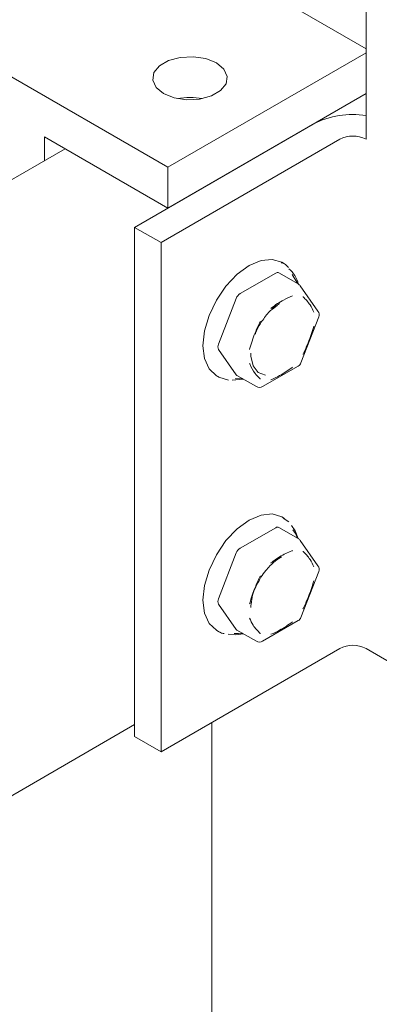
# Model space of a CAD drawing. Units: millimetres. Extents: x 175 to 14653, y 175 to 10220.
# Drawn here: x 7499 to 7528, y 6904 to 6983 of the extents above; entities that cross this region are included whole.
import ezdxf

# ---------------------------------------------------------------- set-up
doc = ezdxf.new("R2010")
doc.units = ezdxf.units.MM
doc.header["$LTSCALE"] = 35
doc.linetypes.add('SLD-Solid', pattern=[0])

msp = doc.modelspace()

# ---------------------------------------------------------------- linework, layer by layer
at = {"color": 7, "linetype": 'SLD-Solid', "lineweight": 15}
for p, q in [((7403.3279349, 7052.2712805), (7526.7608998, 6981.0149466)), ((7526.7608998, 6994.9956555), (7526.7608998, 6973.7656244)), ((7473.3743389, 6993.1558544), (7510.8509979, 6971.5210397)), ((7526.7609011, 6980.7056313), (7510.8509979, 6971.5210397)), ((7526.7609011, 6977.4394615), (7510.8509979, 6968.2548699)), ((7522.5182597, 6974.9902367), (7508.1727527, 6966.7087518)), ((7510.8509979, 6968.2548699), (7500.9515033, 6973.9697264)), ((7500.9515033, 6973.9697264), (7500.9515033, 6972.0565721)), ((7524.6395804, 6973.7656244), (7510.2940734, 6965.4841394)), ((7502.6084915, 6973.0131611), (7475.9706954, 6957.6354887)), ((7510.8509979, 6971.5210397), (7510.8509979, 6968.2548699)), ((7508.1727527, 6966.7087518), (7508.1727527, 6925.8817015)), ((7508.1727527, 6966.7087518), (7510.2940734, 6965.4841394)), ((7510.2940734, 6965.4841394), (7510.2940734, 6924.6570891)), ((7519.2212975, 6964.1434361), (7519.9899269, 6963.9061711)), ((7520.1970339, 6963.7866108), (7519.9899269, 6963.9061711)), ((7519.9917814, 6963.8878644), (7520.1970339, 6963.7866108)), ((7519.501117, 6963.0422151), (7516.6433789, 6961.392478)), ((7521.3067314, 6962.1689452), (7519.7510978, 6963.0669934)), ((7522.894693, 6959.990391), (7521.4658226, 6962.023402)), ((7516.3371926, 6961.0116), (7514.9083248, 6957.3288519)), ((7519.7999421, 6960.601399), (7519.2238394, 6960.1631116)), ((7519.243738, 6960.1567468), (7519.6089852, 6960.4535447)), ((7521.5228947, 6955.8392884), (7522.9517651, 6959.5220381)), ((7514.9083248, 6956.9205624), (7516.3371926, 6954.8875498)), ((7518.4489933, 6953.9373605), (7521.3067314, 6955.5870976)), ((7514.7403552, 6954.8126393), (7514.9474621, 6954.693079)), ((7516.0178683, 6954.4449031), (7516.9102461, 6954.5370255)), ((7516.8372689, 6954.5791864), (7516.2375403, 6954.5491284)), ((7516.3934006, 6954.8354102), (7517.9490342, 6953.9373621)), ((7520.1970365, 6943.3730628), (7519.9899295, 6943.4926231)), ((7520.1380994, 6943.4056192), (7520.1970365, 6943.3730628)), ((7519.5011196, 6942.6287158), (7516.6433815, 6940.9789787)), ((7521.3067314, 6941.7553957), (7519.7510978, 6942.6534439)), ((7520.5683173, 6943.086416), (7520.1093645, 6943.3825207)), ((7522.894693, 6939.5768901), (7521.4658252, 6941.6099027)), ((7516.3371952, 6940.5981007), (7514.9083248, 6936.9153024)), ((7519.9612091, 6940.281093), (7519.7999447, 6940.1878997)), ((7521.5228973, 6935.4257405), (7522.9517651, 6939.1084886)), ((7514.9083248, 6936.5070616), (7516.3371952, 6934.4740505)), ((7518.448996, 6933.5238612), (7521.3067341, 6935.1735983)), ((7514.7403552, 6934.3991384), (7514.9474621, 6934.2795781)), ((7516.3934006, 6934.4219094), (7517.9490342, 6933.5238612)), ((7510.2940734, 6924.6570891), (7524.6395804, 6932.938574)), ((7526.7608998, 6932.938574), (7547.974104, 6920.6924519)), ((7484.6273064, 6913.2457665), (7508.172754, 6926.838264)), ((7514.3662531, 6863.5221155), (7514.3662531, 6927.0079181)), ((7508.1727527, 6925.8817015), (7510.2940734, 6924.6570891))]:
    msp.add_line(p, q, dxfattribs=at)
at = {"color": 7, "linetype": 'SLD-Solid', "lineweight": 15, "flags": 128}
for points in [[(7510.4974438, 6977.4399984), (7511.3509095, 6977.0950096), (7512.3572973, 6976.9393377), (7513.395224, 6976.9917601), (7514.3394952, 6977.2459522), (7515.0762221, 6977.6712556), (7515.5165434, 6978.2163717), (7515.6073488, 6978.8155525), (7515.3376879, 6979.3965278), (7514.7400851, 6979.8892231), (7513.8866194, 6980.2342119), (7512.8802317, 6980.3898837), (7511.8423089, 6980.3374621), (7510.8980364, 6980.0832708), (7510.1613095, 6979.6579674), (7509.7209895, 6979.1128505), (7509.6301802, 6978.5136689), (7509.899841, 6977.9326937), (7510.4974438, 6977.4399984)], [(7514.7403552, 6954.8126393), (7514.7401418, 6954.8127594), (7514.150186, 6955.3600165), (7513.7793253, 6956.1798607), (7513.6528295, 6957.216309), (7513.7793253, 6958.3988549), (7514.150186, 6959.6468858), (7514.7401418, 6960.8752913), (7515.5089872, 6962.0003651), (7516.4043259, 6962.9455258), (7517.3651423, 6963.6462508), (7518.3259588, 6964.0548608), (7519.2212975, 6964.1434361)], [(7520.8223298, 6962.9224851), (7521.2038562, 6962.3028926), (7521.2407374, 6962.2070358)], [(7517.5071957, 6956.6298077), (7517.5093978, 6956.3856381), (7517.6804561, 6955.6029323), (7518.0900839, 6955.06989), (7518.6938955, 6954.8442588)], [(7515.7160942, 6954.4558154), (7514.9472488, 6954.6931991), (7514.8193462, 6954.7746673)], [(7516.3934006, 6954.8354102), (7516.3933796, 6954.8354467), (7516.3628863, 6954.8579958), (7516.3371926, 6954.8875498)], [(7514.7403552, 6934.3991384), (7514.7401418, 6934.3992586), (7514.1501886, 6934.9465172), (7513.7793253, 6935.7663112), (7513.6528321, 6936.8028097), (7513.7793253, 6937.9853541), (7514.1501886, 6939.2333378), (7514.7401418, 6940.4617418), (7515.5089872, 6941.5868642), (7516.4043259, 6942.5319763), (7517.3651423, 6943.2327013), (7518.3259588, 6943.6413113), (7519.2212975, 6943.7299353), (7519.9899295, 6943.4926231)], [(7521.313741, 6941.7512919), (7521.0633729, 6942.3855689), (7520.757608, 6942.8006825)], [(7520.8719261, 6942.4519084), (7521.0782929, 6942.1507305), (7521.24074, 6941.7935365)], [(7517.5389691, 6936.597238), (7517.5094005, 6936.2744258), (7517.5071957, 6936.2163069)], [(7515.6971071, 6934.0871454), (7516.3095429, 6934.0252532), (7516.9102461, 6934.1235247)], [(7516.8372689, 6934.1656369), (7516.5173769, 6934.1297016), (7516.1758873, 6934.1420866)], [(7516.3934006, 6934.4219094), (7516.3933822, 6934.4218987), (7516.362889, 6934.4444478), (7516.3371952, 6934.4740505)]]:
    msp.add_lwpolyline(points, dxfattribs=at)
at = {"color": 7, "linetype": 'SLD-Solid', "lineweight": 15}
for centre, radius, start, end in [((7512.6187645, 6972.0652566), 5.0656875, 78.629672063, 101.370327937), ((7525.6898499, 6968.8544918), 6.9069784, 81.07925048, 117.334616972), ((7525.7002401, 6971.7185626), 2.3055284, 62.609627793, 117.390372207), ((7519.1687513, 6961.6909299), 2.1967157, 12.458692133, 50.760830122), ((7519.6477101, 6962.836661), 0.2524718, 65.826437459, 125.494978477), ((7521.0567519, 6961.7359133), 0.5, 35.100671496, 60.002688266), ((7517.0571253, 6960.7463589), 0.7672392, 122.633723911, 159.774949446), ((7522.4856209, 6959.702889), 0.5, 338.79432013, 35.100671496), ((7515.3166162, 6957.1247071), 0.4564832, 153.435052517, 206.564947483), ((7521.0567519, 6956.0201276), 0.5, 299.997311733, 338.79432013), ((7518.1990139, 6954.3703906), 0.5, 240.002688266, 299.997311734), ((7519.6476749, 6942.423066), 0.2525278, 65.823374368, 125.475375952), ((7521.0567537, 6941.3223952), 0.5, 35.100671496, 60.002688266), ((7517.0573656, 6940.3326686), 0.7675283, 122.640972494, 159.767700863), ((7522.4856227, 6939.2893709), 0.5, 338.79432013, 35.100671496), ((7515.316572, 6936.711182), 0.4564328, 153.435308078, 206.564691922), ((7521.0567537, 6935.6066095), 0.5, 299.997311733, 338.79432013), ((7518.1990156, 6933.9568725), 0.5, 240.002688266, 299.997311734), ((7525.7002401, 6930.8915122), 2.3055284, 62.609627793, 117.390372207)]:
    msp.add_arc(centre, radius, start, end, dxfattribs=at)
for points, knots in [([(7520.5207915, 6963.4984691), (7520.4262429, 6963.6053473), (7520.2652933, 6963.7872857), (7520.0332621, 6963.8487704), (7519.9375357, 6963.8741364)], [0, 0, 0, 0, 0.5874419815, 1, 1, 1, 1]), ([(7520.8474625, 6961.2069018), (7520.8456539, 6961.2062149), (7520.6109867, 6961.1170838), (7520.035686, 6960.8662861), (7519.4705339, 6960.4802169), (7519.1345309, 6960.2218258), (7519.1172194, 6960.2084111), (7519.1154114, 6960.20701)], [0, 0, 0, 0, 0.0031667289, 0.4108803594, 0.9696934272, 0.9968347648, 1, 1, 1, 1]), ([(7522.5577526, 6959.8992151), (7522.5571138, 6959.9008256), (7522.4739702, 6960.1104267), (7522.2217516, 6960.5923799), (7521.9100441, 6960.9517061), (7521.692897, 6961.1304582), (7521.6917271, 6961.1314212)], [0, 0, 0, 0, 0.0031572318, 0.4109213011, 0.9968263016, 1, 1, 1, 1]), ([(7517.8715604, 6958.1497956), (7517.9004867, 6958.2349718), (7518.0332958, 6958.6260404), (7518.4532163, 6959.2885284), (7518.9102761, 6959.8961456), (7519.1911128, 6960.11562), (7519.243738, 6960.1567468)], [0, 0, 0, 0, 0.1109509642, 0.509408029, 0.9080693222, 1, 1, 1, 1]), ([(7517.4051186, 6956.9246628), (7517.4057576, 6956.927011), (7517.5249836, 6957.3651224), (7517.7643119, 6958.1254423), (7518.1185235, 6958.854868), (7518.2699745, 6959.154447), (7518.2711442, 6959.1567607)], [0, 0, 0, 0, 0.0031572283, 0.5890689565, 0.996826305, 1, 1, 1, 1]), ([(7521.6917271, 6956.5413402), (7521.692897, 6956.5436537), (7521.8443798, 6956.8432144), (7522.1686883, 6957.5899028), (7522.4379194, 6958.3329601), (7522.5571138, 6958.7710898), (7522.5577526, 6958.773438)], [0, 0, 0, 0, 0.003173695, 0.4109310435, 0.9968427717, 1, 1, 1, 1]), ([(7518.2711442, 6954.5666797), (7518.2699745, 6954.5676426), (7518.1185232, 6954.6923233), (7517.7737833, 6955.0381916), (7517.5310995, 6955.4835145), (7517.4116541, 6955.7824188), (7517.4057578, 6955.7972752), (7517.4051186, 6955.7988858)], [0, 0, 0, 0, 0.0031733146, 0.4108817983, 0.9708794152, 0.99684315, 1, 1, 1, 1]), ([(7519.1154114, 6954.4912006), (7519.1172194, 6954.4918869), (7519.3519147, 6954.5809761), (7519.8984651, 6954.8484168), (7520.4905069, 6955.2189306), (7520.8283448, 6955.4762748), (7520.8456539, 6955.4896906), (7520.8474625, 6955.4910924)], [0, 0, 0, 0, 0.0031652353, 0.4108803753, 0.9696919334, 0.9968332711, 1, 1, 1, 1]), ([(7519.1154114, 6939.7934605), (7519.1172203, 6939.7948619), (7519.3519202, 6939.976691), (7519.8990959, 6940.3739745), (7520.4912659, 6940.6561525), (7520.8290139, 6940.7863481), (7520.8456548, 6940.792666), (7520.8474625, 6940.7933523)], [0, 0, 0, 0, 0.0031667279, 0.410882644, 0.9708618253, 0.9968347657, 1, 1, 1, 1]), ([(7519.6517722, 6940.0823138), (7519.6693023, 6940.0975759), (7519.771077, 6940.1861834), (7519.8686294, 6940.2203145), (7519.949379, 6940.2485667)], [0, 0, 0, 0, 0.1722437158, 1, 1, 1, 1]), ([(7521.6917297, 6940.7178732), (7521.6928987, 6940.7169259), (7521.9112308, 6940.5400072), (7522.2208565, 6940.177763), (7522.474665, 6939.6976079), (7522.5571147, 6939.4872928), (7522.5577526, 6939.4856656)], [0, 0, 0, 0, 0.0031540453, 0.589057895, 0.9968205743, 1, 1, 1, 1]), ([(7518.7065738, 6939.1916816), (7518.8143425, 6939.3197499), (7519.113609, 6939.6753869), (7519.4417792, 6939.9235296), (7519.6517722, 6940.0823138)], [0, 0, 0, 0, 0.3601094512, 1, 1, 1, 1]), ([(7518.2711468, 6938.7432127), (7518.2699771, 6938.7409153), (7518.1176254, 6938.4416771), (7517.7747053, 6937.7313016), (7517.5317311, 6936.9749716), (7517.4118514, 6936.5360187), (7517.4057602, 6936.5134792), (7517.4051213, 6936.5111149)], [0, 0, 0, 0, 0.0031546217, 0.4108799248, 0.9696884919, 0.996820445, 1, 1, 1, 1]), ([(7517.8629493, 6937.7599781), (7518.0035411, 6938.0639323), (7518.2388278, 6938.5726133), (7518.5723446, 6939.0140274), (7518.7065738, 6939.1916816)], [0, 0, 0, 0, 0.5975339786, 1, 1, 1, 1]), ([(7521.6917297, 6936.1278409), (7521.6928988, 6936.1301539), (7521.8443134, 6936.4297401), (7522.1599627, 6937.1560761), (7522.4297448, 6937.8972245), (7522.5509883, 6938.3350426), (7522.5571147, 6938.3575894), (7522.5577526, 6938.3599372)], [0, 0, 0, 0, 0.003172334, 0.4108795129, 0.9696890139, 0.9968436962, 1, 1, 1, 1]), ([(7517.5596527, 6936.5950418), (7517.5658771, 6936.6798364), (7517.5919598, 6937.0351606), (7517.7094541, 6937.4615255), (7517.8621576, 6937.7584387), (7517.8629493, 6937.7599781)], [0, 0, 0, 0, 0.2376966751, 0.9960478081, 1, 1, 1, 1]), ([(7517.4051213, 6935.3853864), (7517.4057603, 6935.3837759), (7517.4889401, 6935.1741452), (7517.7112216, 6934.7094134), (7518.0528692, 6934.3328709), (7518.2699771, 6934.1541433), (7518.2711468, 6934.1531804)], [0, 0, 0, 0, 0.0031572255, 0.410942582, 0.9968263079, 1, 1, 1, 1]), ([(7519.1154114, 6934.0776998), (7519.1172203, 6934.0783866), (7519.3519205, 6934.1674997), (7519.9134081, 6934.4426756), (7520.5092586, 6934.8154895), (7520.8456547, 6935.0761906), (7520.8474625, 6935.0775916)], [0, 0, 0, 0, 0.0031671094, 0.410932143, 0.9968343844, 1, 1, 1, 1]), ([(7514.984957, 6934.2808014), (7515.0133274, 6934.2563395), (7515.1160911, 6934.1677333), (7515.2554628, 6934.1493192), (7515.3563577, 6934.1359887)], [0, 0, 0, 0, 0.2760735522, 1, 1, 1, 1])]:
    msp.add_open_spline(points, degree=3, knots=knots, dxfattribs=at)

doc.saveas('drawing.dxf')
